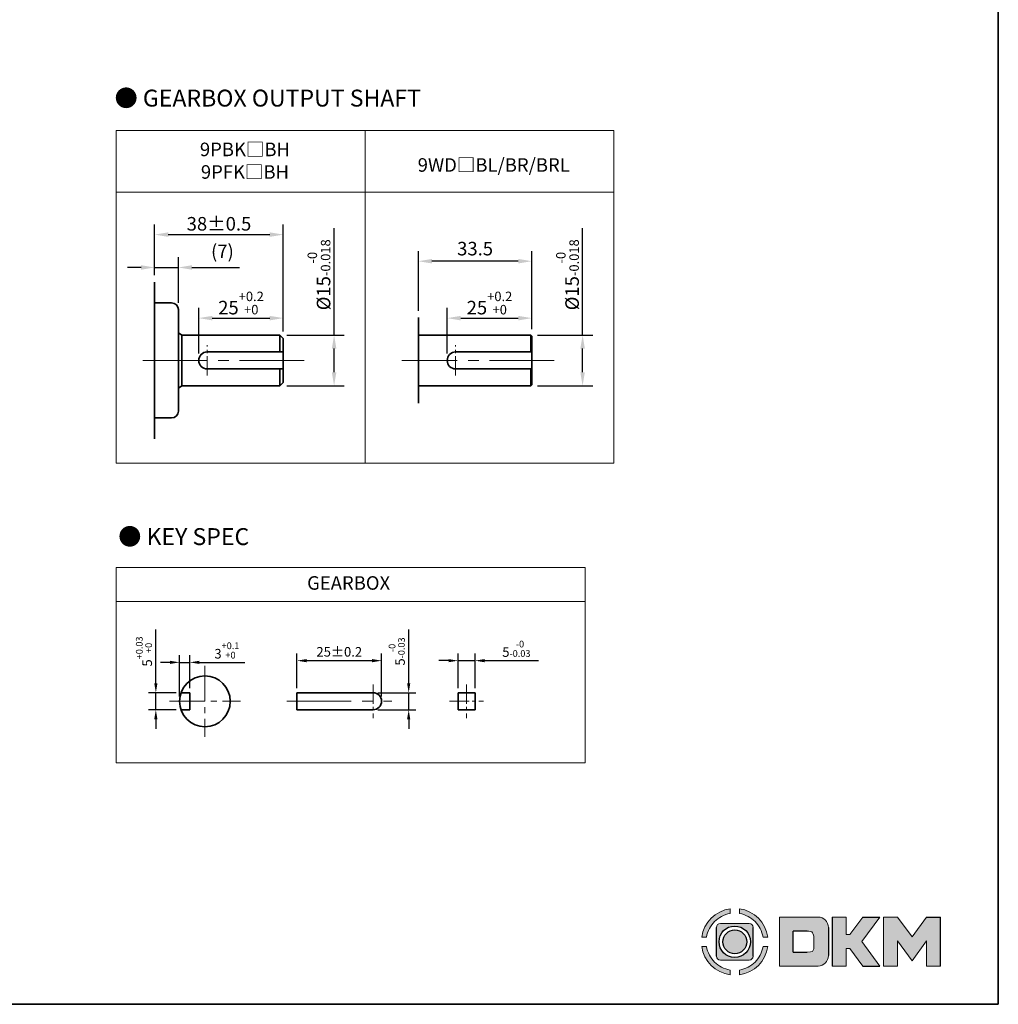
# Model space of a CAD drawing. Units: millimetres. Extents: x 808 to 1748, y -485 to 432.
# Drawn here: x 1459 to 1748, y -485 to -194 of the extents above; entities that cross this region are included whole.
import ezdxf

# ---------------------------------------------------------------- set-up
doc = ezdxf.new("R2010")
doc.units = ezdxf.units.MM
doc.linetypes.add('CENTER2', pattern=[28.575, 19.05, -3.175, 3.175, -3.175])
for name, color, linetype, lineweight in [('DKM2_OUTLINE', 3, 'Continuous', 35), ('DKM3_CENTER', 1, 'CENTER2', 18), ('DKM5_DIM_LINE', 1, 'Continuous', 18), ('DKM7_TEXT', 2, 'Continuous', 18)]:
    doc.layers.add(name, color=color, linetype=linetype, lineweight=lineweight)
doc.styles.get("Standard").update_dxf_attribs({"font": 'romans.shx', "bigfont": 'whgtxt.shx'})
doc.dimstyles.new('DKM-A2', dxfattribs={"dimtxt": 4, "dimasz": 4, "dimexe": 3, "dimexo": 2, "dimgap": 1.2, "dimtad": 1, "dimdsep": 46, "dimtxsty": 'Standard', "dimcen": 0, "dimclrd": 1, "dimclre": 1, "dimclrt": 2, "dimazin": 2, "dimtfac": 1, "dimtmove": 0, "dimatfit": 3, "dimfxl": 1.25, "dimarcsym": 0})
doc.dimstyles.new('DKM-A3', dxfattribs={"dimtxt": 2.83, "dimasz": 2.83, "dimexe": 2.12, "dimexo": 1.42, "dimgap": 1.2, "dimtad": 1, "dimdsep": 46, "dimtxsty": 'Standard', "dimcen": 0, "dimclrd": 1, "dimclre": 1, "dimclrt": 2, "dimazin": 2, "dimtfac": 1, "dimtmove": 0, "dimatfit": 3, "dimfxl": 1.25, "dimarcsym": 0})

# ---------------------------------------------------------------- blocks, each defined once
blk = doc.blocks.new('*D136')
at = {"layer": 'Defpoints', "color": 0, "transparency": 16777216}
for p in [(1499.3, -393.29), (1506.73, -393.29), (1506.73, -398.29)]:
    blk.add_point(p, dxfattribs=at)
at = {"layer": 'DKM5_DIM_LINE', "color": 1, "lineweight": -2, "transparency": 16777216}
for p, q in [((1499.3, -390.46), (1499.3, -374.55)), ((1505.31, -393.29), (1497.18, -393.29)), ((1499.3, -398.29), (1499.3, -393.29)), ((1505.31, -398.29), (1497.18, -398.29)), ((1499.3, -401.12), (1499.3, -403.95))]:
    blk.add_line(p, q, dxfattribs=at)
at = {"layer": 'DKM5_DIM_LINE', "color": 1, "transparency": 16777216}
for points in [[(1498.83, -390.46), (1499.77, -390.46), (1499.3, -393.29)], [(1498.83, -401.12), (1499.77, -401.12), (1499.3, -398.29)]]:
    blk.add_solid(points, dxfattribs=at)
at = {"layer": 'DKM5_DIM_LINE', "color": 2, "transparency": 16777216, "insert": (1495.79, -381.09), "char_height": 2.83, "attachment_point": 5, "rotation": 90}
blk.add_mtext('5{\\H0.7x;\\S+0.03^ +0;}', dxfattribs=at)
blk = doc.blocks.new('*D137')
at = {"layer": 'Defpoints', "color": 0, "transparency": 16777216}
for p in [(1509.3, -384.29), (1509.3, -393.29), (1506.3, -395.79)]:
    blk.add_point(p, dxfattribs=at)
at = {"layer": 'DKM5_DIM_LINE', "color": 1, "lineweight": -2, "transparency": 16777216}
for p, q in [((1506.3, -394.37), (1506.3, -382.17)), ((1509.3, -391.87), (1509.3, -382.17)), ((1503.47, -384.29), (1500.64, -384.29)), ((1506.3, -384.29), (1509.3, -384.29)), ((1512.13, -384.29), (1525.59, -384.29))]:
    blk.add_line(p, q, dxfattribs=at)
at = {"layer": 'DKM5_DIM_LINE', "color": 1, "transparency": 16777216}
for points in [[(1503.47, -383.82), (1503.47, -384.76), (1506.3, -384.29)], [(1512.13, -383.82), (1512.13, -384.76), (1509.3, -384.29)]]:
    blk.add_solid(points, dxfattribs=at)
at = {"layer": 'DKM5_DIM_LINE', "color": 2, "transparency": 16777216, "insert": (1520.28, -380.78), "char_height": 2.83, "attachment_point": 5}
blk.add_mtext('3{\\H0.7x;\\S+0.1^ +0;}', dxfattribs=at)
blk = doc.blocks.new('*D138')
at = {"layer": 'Defpoints', "color": 0, "transparency": 16777216}
for p in [(1593.58, -383.79), (1588.58, -393.29), (1593.58, -393.29)]:
    blk.add_point(p, dxfattribs=at)
at = {"layer": 'DKM5_DIM_LINE', "color": 1, "lineweight": -2, "transparency": 16777216}
for p, q in [((1585.75, -383.79), (1582.92, -383.79)), ((1588.58, -391.87), (1588.58, -381.67)), ((1588.58, -383.79), (1593.58, -383.79)), ((1593.58, -391.87), (1593.58, -381.67)), ((1596.41, -383.79), (1612.32, -383.79))]:
    blk.add_line(p, q, dxfattribs=at)
at = {"layer": 'DKM5_DIM_LINE', "color": 1, "transparency": 16777216}
for points in [[(1585.75, -383.32), (1585.75, -384.26), (1588.58, -383.79)], [(1596.41, -383.32), (1596.41, -384.26), (1593.58, -383.79)]]:
    blk.add_solid(points, dxfattribs=at)
at = {"layer": 'DKM5_DIM_LINE', "color": 2, "transparency": 16777216, "insert": (1605.78, -380.28), "char_height": 2.83, "attachment_point": 5}
blk.add_mtext('5{\\H0.7x;\\S-0^ -0.03;}', dxfattribs=at)
blk = doc.blocks.new('*D162')
at = {"layer": 'Defpoints', "color": 0, "transparency": 16777216}
for p in [(1565.98, -383.79), (1540.98, -393.29), (1565.98, -395.79)]:
    blk.add_point(p, dxfattribs=at)
at = {"layer": 'DKM5_DIM_LINE', "color": 1, "lineweight": -2, "transparency": 16777216}
for p, q in [((1540.98, -391.87), (1540.98, -381.67)), ((1543.81, -383.79), (1563.15, -383.79)), ((1565.98, -394.37), (1565.98, -381.67))]:
    blk.add_line(p, q, dxfattribs=at)
at = {"layer": 'DKM5_DIM_LINE', "color": 1, "transparency": 16777216}
for points in [[(1543.81, -383.32), (1543.81, -384.26), (1540.98, -383.79)], [(1563.15, -383.32), (1563.15, -384.26), (1565.98, -383.79)]]:
    blk.add_solid(points, dxfattribs=at)
at = {"layer": 'DKM5_DIM_LINE', "color": 2, "transparency": 16777216, "insert": (1553.48, -381.18), "char_height": 2.83, "attachment_point": 5}
blk.add_mtext('25{\\Fromans|c129;%%P}0.2', dxfattribs=at)
blk = doc.blocks.new('*D139')
at = {"layer": 'Defpoints', "color": 0, "transparency": 16777216}
for p in [(1563.48, -393.29), (1573.98, -393.29), (1563.48, -398.29)]:
    blk.add_point(p, dxfattribs=at)
at = {"layer": 'DKM5_DIM_LINE', "color": 1, "lineweight": -2, "transparency": 16777216}
for p, q in [((1573.98, -390.46), (1573.98, -374.55)), ((1564.9, -393.29), (1576.1, -393.29)), ((1573.98, -398.29), (1573.98, -393.29)), ((1564.9, -398.29), (1576.1, -398.29)), ((1573.98, -401.12), (1573.98, -403.95))]:
    blk.add_line(p, q, dxfattribs=at)
at = {"layer": 'DKM5_DIM_LINE', "color": 1, "transparency": 16777216}
for points in [[(1573.5, -390.46), (1574.45, -390.46), (1573.98, -393.29)], [(1573.5, -401.12), (1574.45, -401.12), (1573.98, -398.29)]]:
    blk.add_solid(points, dxfattribs=at)
at = {"layer": 'DKM5_DIM_LINE', "color": 2, "transparency": 16777216, "insert": (1570.46, -381.09), "char_height": 2.83, "attachment_point": 5, "rotation": 90}
blk.add_mtext('5{\\H0.7x;\\S-0^ -0.03;}', dxfattribs=at)
blk = doc.blocks.new('*D165')
at = {"layer": 'Defpoints', "color": 0, "transparency": 16777216}
for p in [(1536.95, -282.59), (1536.95, -288.59), (1511.95, -295.09)]:
    blk.add_point(p, dxfattribs=at)
at = {"layer": 'DKM5_DIM_LINE', "color": 1, "lineweight": -2, "transparency": 16777216}
for p, q in [((1511.95, -293.09), (1511.95, -279.59)), ((1536.95, -286.59), (1536.95, -279.59)), ((1515.95, -282.59), (1532.95, -282.59))]:
    blk.add_line(p, q, dxfattribs=at)
at = {"layer": 'DKM5_DIM_LINE', "color": 1, "transparency": 16777216}
for points in [[(1515.95, -281.93), (1515.95, -283.26), (1511.95, -282.59)], [(1532.95, -281.93), (1532.95, -283.26), (1536.95, -282.59)]]:
    blk.add_solid(points, dxfattribs=at)
at = {"layer": 'DKM5_DIM_LINE', "color": 2, "transparency": 16777216, "insert": (1524.45, -278.13), "char_height": 4, "attachment_point": 5}
blk.add_mtext('25{\\H0.7x;\\S+0.2^ +0;}', dxfattribs=at)
blk = doc.blocks.new('*D166')
at = {"layer": 'Defpoints', "color": 0, "transparency": 16777216}
for p in [(1535.95, -287.59), (1551.95, -287.59), (1535.95, -302.59)]:
    blk.add_point(p, dxfattribs=at)
at = {"layer": 'DKM5_DIM_LINE', "color": 1, "lineweight": -2, "transparency": 16777216}
for p, q in [((1551.95, -287.59), (1551.95, -255.99)), ((1537.95, -287.59), (1554.95, -287.59)), ((1551.95, -298.59), (1551.95, -291.59)), ((1537.95, -302.59), (1554.95, -302.59))]:
    blk.add_line(p, q, dxfattribs=at)
at = {"layer": 'DKM5_DIM_LINE', "color": 1, "transparency": 16777216}
for points in [[(1551.28, -291.59), (1552.62, -291.59), (1551.95, -287.59)], [(1551.28, -298.59), (1552.62, -298.59), (1551.95, -302.59)]]:
    blk.add_solid(points, dxfattribs=at)
at = {"layer": 'DKM5_DIM_LINE', "color": 2, "transparency": 16777216, "insert": (1547.48, -269.79), "char_height": 4, "attachment_point": 5, "rotation": 90}
blk.add_mtext('%%C15{\\H0.7x;\\S-0^ -0.018;}', dxfattribs=at)
blk = doc.blocks.new('*D167')
at = {"layer": 'Defpoints', "color": 0, "transparency": 16777216}
for p in [(1505.95, -267.63), (1498.95, -271.93), (1505.95, -280.09)]:
    blk.add_point(p, dxfattribs=at)
at = {"layer": 'DKM5_DIM_LINE', "color": 1, "lineweight": -2, "transparency": 16777216}
for p, q in [((1498.95, -269.93), (1498.95, -264.63)), ((1505.95, -278.09), (1505.95, -264.63)), ((1494.95, -267.63), (1490.95, -267.63)), ((1498.95, -267.63), (1505.95, -267.63)), ((1509.95, -267.63), (1523.97, -267.63))]:
    blk.add_line(p, q, dxfattribs=at)
at = {"layer": 'DKM5_DIM_LINE', "color": 1, "transparency": 16777216}
for points in [[(1494.95, -266.96), (1494.95, -268.29), (1498.95, -267.63)], [(1509.95, -266.96), (1509.95, -268.29), (1505.95, -267.63)]]:
    blk.add_solid(points, dxfattribs=at)
at = {"layer": 'DKM5_DIM_LINE', "color": 2, "transparency": 16777216, "insert": (1518.96, -263.38), "char_height": 4, "attachment_point": 5}
blk.add_mtext('(7)', dxfattribs=at)
blk = doc.blocks.new('*D168')
at = {"layer": 'Defpoints', "color": 0, "transparency": 16777216}
for p in [(1536.95, -257.92), (1498.95, -271.93), (1536.95, -288.59)]:
    blk.add_point(p, dxfattribs=at)
at = {"layer": 'DKM5_DIM_LINE', "color": 1, "lineweight": -2, "transparency": 16777216}
for p, q in [((1498.95, -269.93), (1498.95, -254.92)), ((1536.95, -286.59), (1536.95, -254.92)), ((1502.95, -257.92), (1532.95, -257.92))]:
    blk.add_line(p, q, dxfattribs=at)
at = {"layer": 'DKM5_DIM_LINE', "color": 1, "transparency": 16777216}
for points in [[(1502.95, -257.25), (1502.95, -258.58), (1498.95, -257.92)], [(1532.95, -257.25), (1532.95, -258.58), (1536.95, -257.92)]]:
    blk.add_solid(points, dxfattribs=at)
at = {"layer": 'DKM5_DIM_LINE', "color": 2, "transparency": 16777216, "insert": (1517.95, -254.72), "char_height": 4, "attachment_point": 5}
blk.add_mtext('38{\\Fromans|c129;%%P}0.5', dxfattribs=at)
blk = doc.blocks.new('*D169')
at = {"layer": 'Defpoints', "color": 0, "transparency": 16777216}
for p in [(1610.04, -287.59), (1625.34, -287.59), (1610.04, -302.59)]:
    blk.add_point(p, dxfattribs=at)
at = {"layer": 'DKM5_DIM_LINE', "color": 1, "lineweight": -2, "transparency": 16777216}
for p, q in [((1625.34, -287.59), (1625.34, -255.99)), ((1612.04, -287.59), (1628.34, -287.59)), ((1625.34, -298.59), (1625.34, -291.59)), ((1612.04, -302.59), (1628.34, -302.59))]:
    blk.add_line(p, q, dxfattribs=at)
at = {"layer": 'DKM5_DIM_LINE', "color": 1, "transparency": 16777216}
for points in [[(1624.68, -291.59), (1626.01, -291.59), (1625.34, -287.59)], [(1624.68, -298.59), (1626.01, -298.59), (1625.34, -302.59)]]:
    blk.add_solid(points, dxfattribs=at)
at = {"layer": 'DKM5_DIM_LINE', "color": 2, "transparency": 16777216, "insert": (1620.88, -269.79), "char_height": 4, "attachment_point": 5, "rotation": 90}
blk.add_mtext('%%C15{\\H0.7x;\\S-0^ -0.018;}', dxfattribs=at)
blk = doc.blocks.new('*D170')
at = {"layer": 'Defpoints', "color": 0, "transparency": 16777216}
for p in [(1610.34, -282.59), (1610.34, -287.89), (1585.34, -295.09)]:
    blk.add_point(p, dxfattribs=at)
at = {"layer": 'DKM5_DIM_LINE', "color": 1, "lineweight": -2, "transparency": 16777216}
for p, q in [((1585.34, -293.09), (1585.34, -279.59)), ((1610.34, -285.89), (1610.34, -279.59)), ((1589.34, -282.59), (1606.34, -282.59))]:
    blk.add_line(p, q, dxfattribs=at)
at = {"layer": 'DKM5_DIM_LINE', "color": 1, "transparency": 16777216}
for points in [[(1589.34, -281.93), (1589.34, -283.26), (1585.34, -282.59)], [(1606.34, -281.93), (1606.34, -283.26), (1610.34, -282.59)]]:
    blk.add_solid(points, dxfattribs=at)
at = {"layer": 'DKM5_DIM_LINE', "color": 2, "transparency": 16777216, "insert": (1597.84, -278.13), "char_height": 4, "attachment_point": 5}
blk.add_mtext('25{\\H0.7x;\\S+0.2^ +0;}', dxfattribs=at)
blk = doc.blocks.new('*D171')
at = {"layer": 'Defpoints', "color": 0, "transparency": 16777216}
for p in [(1576.84, -265.78), (1576.84, -282.43), (1610.34, -287.89)]:
    blk.add_point(p, dxfattribs=at)
at = {"layer": 'DKM5_DIM_LINE', "color": 1, "lineweight": -2, "transparency": 16777216}
for p, q in [((1576.84, -280.43), (1576.84, -262.78)), ((1610.34, -285.89), (1610.34, -262.78)), ((1606.34, -265.78), (1580.84, -265.78))]:
    blk.add_line(p, q, dxfattribs=at)
at = {"layer": 'DKM5_DIM_LINE', "color": 1, "transparency": 16777216}
for points in [[(1580.84, -265.11), (1580.84, -266.44), (1576.84, -265.78)], [(1606.34, -265.11), (1606.34, -266.44), (1610.34, -265.78)]]:
    blk.add_solid(points, dxfattribs=at)
at = {"layer": 'DKM5_DIM_LINE', "color": 2, "transparency": 16777216, "insert": (1593.59, -262.58), "char_height": 4, "attachment_point": 5}
blk.add_mtext('33.5', dxfattribs=at)

msp = doc.modelspace()

# ---------------------------------------------------------------- hatches: boundary and pattern name
h = msp.add_hatch(color=158)
edge = h.paths.add_edge_path()
edge.add_spline(control_points=[(1668.9, -457.087), (1664.571, -457.701), (1661.147, -461.125), (1660.534, -465.454)], knot_values=[4, 4, 4, 4, 5, 5, 5, 5], degree=3, periodic=0)
edge.add_spline(control_points=[(1660.534, -465.454), (1660.534, -465.454), (1661.946, -465.454), (1661.946, -465.454)], knot_values=[0, 0, 0, 0, 1, 1, 1, 1], degree=3, periodic=0)
edge.add_spline(control_points=[(1661.946, -465.454), (1662.241, -463.675), (1663.088, -462.086), (1664.31, -460.863)], knot_values=[1, 1, 1, 1, 2, 2, 2, 2], degree=3, periodic=0)
edge.add_spline(control_points=[(1664.31, -460.863), (1665.532, -459.642), (1667.122, -458.793), (1668.9, -458.499), (1668.9, -458.499), (1668.9, -457.087), (1668.9, -457.087)], knot_values=[2, 2, 2, 2, 3, 3, 3, 4, 4, 4, 4], degree=3, periodic=0)
h = msp.add_hatch(color=158)
edge = h.paths.add_edge_path()
edge.add_spline(control_points=[(1680.06, -465.454), (1679.445, -461.125), (1676.021, -457.701), (1671.692, -457.087), (1671.692, -457.087), (1671.692, -458.499), (1671.692, -458.499)], knot_values=[1, 1, 1, 1, 2, 2, 2, 3, 3, 3, 3], degree=3, periodic=0)
edge.add_spline(control_points=[(1671.692, -458.499), (1673.471, -458.793), (1675.06, -459.642), (1676.282, -460.863)], knot_values=[3, 3, 3, 3, 4, 4, 4, 4], degree=3, periodic=0)
edge.add_spline(control_points=[(1676.282, -460.863), (1677.504, -462.086), (1678.352, -463.675), (1678.647, -465.454)], knot_values=[4, 4, 4, 4, 5, 5, 5, 5], degree=3, periodic=0)
edge.add_spline(control_points=[(1678.647, -465.454), (1678.647, -465.454), (1680.06, -465.454), (1680.06, -465.454)], knot_values=[0, 0, 0, 0, 1, 1, 1, 1], degree=3, periodic=0)
h = msp.add_hatch(color=158)
edge = h.paths.add_edge_path()
edge.add_spline(control_points=[(1697.942, -462.607), (1697.942, -460.923), (1696.591, -459.557), (1694.914, -459.527)], knot_values=[0, 0, 0, 0, 1, 1, 1, 1], degree=3, periodic=0)
edge.add_spline(control_points=[(1694.914, -459.527), (1694.914, -459.527), (1683.458, -459.527), (1683.458, -459.527)], knot_values=[3, 3, 3, 3, 7, 7, 7, 7], degree=3, periodic=0)
edge.add_spline(control_points=[(1683.458, -459.527), (1683.458, -459.527), (1683.458, -474.01), (1683.458, -474.01)], knot_values=[7, 7, 7, 7, 12, 12, 12, 12], degree=3, periodic=0)
edge.add_spline(control_points=[(1683.458, -474.01), (1683.458, -474.01), (1694.914, -474.01), (1694.914, -474.01)], knot_values=[12, 12, 12, 12, 19, 19, 19, 19], degree=3, periodic=0)
edge.add_spline(control_points=[(1694.914, -474.01), (1696.591, -473.979), (1697.942, -472.613), (1697.942, -470.929)], knot_values=[12, 12, 12, 12, 13, 13, 13, 13], degree=3, periodic=0)
edge.add_line((1697.942, -470.929), (1697.942, -462.607))
edge = h.paths.add_edge_path(flags=16)
edge.add_line((1691.629, -469.886), (1687.583, -469.886))
edge.add_line((1687.583, -469.886), (1687.583, -463.66))
edge.add_line((1687.583, -463.66), (1692.916, -463.66))
edge.add_spline(control_points=[(1691.629, -463.66), (1693.344, -463.66), (1693.671, -464.116), (1693.673, -466.773), (1693.673, -466.773), (1693.671, -469.429), (1693.344, -469.886), (1691.629, -469.886)], knot_values=[0, 0, 0, 0, 22.0055855, 22.0055855, 22.0055855, 22.5041892, 23.0027928, 23.0027928, 23.0027928, 23.0027928], degree=3, periodic=0)
for points in [[(1699.037, -474.01), (1703.174, -474.01), (1703.174, -468.806), (1704.274, -468.806), (1708.123, -474.01), (1713.154, -474.01), (1707.843, -466.753), (1713.101, -459.527), (1708.094, -459.527), (1704.306, -464.668), (1703.174, -464.668), (1703.174, -459.527), (1699.037, -459.527)], [(1714.227, -474.01), (1718.365, -474.01), (1718.365, -466.581), (1722.641, -472.494), (1726.925, -466.581), (1726.925, -474.01), (1731.063, -474.01), (1731.063, -459.527), (1726.938, -459.527), (1722.641, -465.374), (1718.353, -459.527), (1714.227, -459.527)]]:
    msp.add_hatch(color=158).paths.add_polyline_path(points)
h = msp.add_hatch(color=158)
edge = h.paths.add_edge_path()
edge.add_spline(control_points=[(1675.709, -462.603), (1675.709, -461.959), (1675.187, -461.436), (1674.542, -461.436)], knot_values=[7, 7, 7, 7, 8, 8, 8, 8], degree=3, periodic=0)
edge.add_spline(control_points=[(1674.542, -461.436), (1674.542, -461.436), (1666.05, -461.436), (1666.05, -461.436)], knot_values=[0, 0, 0, 0, 1, 1, 1, 1], degree=3, periodic=0)
edge.add_spline(control_points=[(1666.05, -461.436), (1665.406, -461.436), (1664.884, -461.959), (1664.884, -462.603)], knot_values=[1, 1, 1, 1, 2, 2, 2, 2], degree=3, periodic=0)
edge.add_line((1664.884, -462.603), (1664.884, -471.095))
edge.add_spline(control_points=[(1664.884, -471.095), (1664.884, -471.739), (1665.406, -472.262), (1666.05, -472.262)], knot_values=[3, 3, 3, 3, 4, 4, 4, 4], degree=3, periodic=0)
edge.add_spline(control_points=[(1666.05, -472.262), (1666.05, -472.262), (1674.542, -472.262), (1674.542, -472.262)], knot_values=[4, 4, 4, 4, 5, 5, 5, 5], degree=3, periodic=0)
edge.add_spline(control_points=[(1674.542, -472.262), (1675.187, -472.262), (1675.709, -471.739), (1675.709, -471.095)], knot_values=[5, 5, 5, 5, 6, 6, 6, 6], degree=3, periodic=0)
edge.add_line((1675.709, -471.095), (1675.709, -462.603))
h.paths.add_polyline_path([(1674.953, -466.85, -1), (1665.639, -466.85, -1)], flags=16)
h.paths.add_polyline_path([(1673.825, -466.85, -1), (1666.767, -466.85, -1)], flags=0)
h = msp.add_hatch(color=158)
edge = h.paths.add_edge_path()
edge.add_spline(control_points=[(1660.534, -468.245), (1661.147, -472.574), (1664.571, -475.998), (1668.9, -476.612), (1668.9, -476.612), (1668.9, -475.2), (1668.9, -475.2)], knot_values=[1, 1, 1, 1, 2, 2, 2, 3, 3, 3, 3], degree=3, periodic=0)
edge.add_spline(control_points=[(1668.9, -475.2), (1667.122, -474.906), (1665.532, -474.057), (1664.31, -472.836)], knot_values=[3, 3, 3, 3, 4, 4, 4, 4], degree=3, periodic=0)
edge.add_spline(control_points=[(1664.31, -472.836), (1663.088, -471.614), (1662.241, -470.024), (1661.946, -468.245)], knot_values=[4, 4, 4, 4, 5, 5, 5, 5], degree=3, periodic=0)
edge.add_spline(control_points=[(1661.946, -468.245), (1661.946, -468.245), (1660.534, -468.245), (1660.534, -468.245)], knot_values=[0, 0, 0, 0, 1, 1, 1, 1], degree=3, periodic=0)
h = msp.add_hatch(color=158)
edge = h.paths.add_edge_path()
edge.add_spline(control_points=[(1671.692, -476.612), (1676.021, -475.998), (1679.445, -472.574), (1680.06, -468.245), (1680.06, -468.245), (1678.647, -468.245), (1678.647, -468.245)], knot_values=[2, 2, 2, 2, 3, 3, 3, 4, 4, 4, 4], degree=3, periodic=0)
edge.add_spline(control_points=[(1678.647, -468.245), (1678.352, -470.024), (1677.504, -471.614), (1676.282, -472.836)], knot_values=[4, 4, 4, 4, 5, 5, 5, 5], degree=3, periodic=0)
edge.add_spline(control_points=[(1676.282, -472.836), (1675.06, -474.057), (1673.471, -474.906), (1671.692, -475.2), (1671.692, -475.2), (1671.692, -476.612), (1671.692, -476.612)], knot_values=[0, 0, 0, 0, 1, 1, 1, 2, 2, 2, 2], degree=3, periodic=0)

# ---------------------------------------------------------------- linework, layer by layer
at = {"lineweight": 0}
for p, q in [((1703.174, -459.527), (1699.037, -459.527)), ((1703.174, -464.668), (1703.174, -459.527)), ((1708.094, -459.527), (1704.306, -464.668)), ((1707.843, -466.753), (1713.101, -459.527)), ((1714.227, -474.01), (1714.227, -459.527)), ((1714.227, -459.527), (1718.353, -459.527)), ((1718.353, -459.527), (1722.641, -465.374)), ((1722.641, -465.374), (1726.938, -459.527)), ((1704.306, -464.668), (1703.174, -464.668)), ((1713.154, -474.01), (1707.843, -466.753)), ((1722.641, -472.494), (1718.365, -466.581)), ((1718.365, -466.581), (1718.365, -474.01)), ((1726.925, -466.581), (1722.641, -472.494)), ((1726.925, -474.01), (1726.925, -466.581)), ((1703.174, -474.01), (1703.174, -468.806)), ((1703.174, -468.806), (1704.274, -468.806)), ((1704.274, -468.806), (1708.123, -474.01)), ((1699.037, -474.01), (1703.174, -474.01)), ((1718.365, -474.01), (1714.227, -474.01)), ((1731.063, -474.01), (1726.925, -474.01))]:
    msp.add_line(p, q, dxfattribs=at)
for p, q in [((1699.037, -459.527), (1699.037, -474.01)), ((1708.094, -459.527), (1713.101, -459.527)), ((1726.938, -459.527), (1731.063, -459.527)), ((1731.063, -474.01), (1731.063, -459.527)), ((1664.884, -471.095), (1664.884, -462.603)), ((1675.709, -471.095), (1675.709, -462.603)), ((1687.583, -469.886), (1687.583, -463.66)), ((1691.629, -463.66), (1687.583, -463.66)), ((1697.942, -462.607), (1697.942, -470.929)), ((1687.583, -469.886), (1691.629, -469.886)), ((1708.123, -474.01), (1713.154, -474.01))]:
    msp.add_line(p, q)
for radius in [4.657, 3.529]:
    msp.add_circle((1670.296, -466.85), radius)
for points, knots in [([(1660.534, -465.454), (1660.534, -465.454), (1661.946, -465.454), (1661.946, -465.454), (1662.241, -463.675), (1663.088, -462.086), (1664.31, -460.863), (1665.532, -459.642), (1667.122, -458.793), (1668.9, -458.499), (1668.9, -458.499), (1668.9, -457.087), (1668.9, -457.087), (1664.571, -457.701), (1661.147, -461.125), (1660.534, -465.454)], [0, 0, 0, 0, 1, 1, 1, 2, 2, 2, 3, 3, 3, 4, 4, 4, 5, 5, 5, 5]), ([(1678.647, -465.454), (1678.647, -465.454), (1680.06, -465.454), (1680.06, -465.454), (1679.445, -461.125), (1676.021, -457.701), (1671.692, -457.087), (1671.692, -457.087), (1671.692, -458.499), (1671.692, -458.499), (1673.471, -458.793), (1675.06, -459.642), (1676.282, -460.863), (1677.504, -462.086), (1678.352, -463.675), (1678.647, -465.454)], [0, 0, 0, 0, 1, 1, 1, 2, 2, 2, 3, 3, 3, 4, 4, 4, 5, 5, 5, 5]), ([(1691.629, -463.66), (1693.344, -463.66), (1693.671, -464.116), (1693.673, -466.773), (1693.673, -466.773), (1693.671, -469.429), (1693.344, -469.886), (1691.629, -469.886)], [0, 0, 0, 0, 22.0055855, 22.0055855, 22.0055855, 22.5041892, 23.0027928, 23.0027928, 23.0027928, 23.0027928]), ([(1661.946, -468.245), (1661.946, -468.245), (1660.534, -468.245), (1660.534, -468.245), (1661.147, -472.574), (1664.571, -475.998), (1668.9, -476.612), (1668.9, -476.612), (1668.9, -475.2), (1668.9, -475.2), (1667.122, -474.906), (1665.532, -474.057), (1664.31, -472.836), (1663.088, -471.614), (1662.241, -470.024), (1661.946, -468.245)], [0, 0, 0, 0, 1, 1, 1, 2, 2, 2, 3, 3, 3, 4, 4, 4, 5, 5, 5, 5]), ([(1676.282, -472.836), (1675.06, -474.057), (1673.471, -474.906), (1671.692, -475.2), (1671.692, -475.2), (1671.692, -476.612), (1671.692, -476.612), (1676.021, -475.998), (1679.445, -472.574), (1680.06, -468.245), (1680.06, -468.245), (1678.647, -468.245), (1678.647, -468.245), (1678.352, -470.024), (1677.504, -471.614), (1676.282, -472.836)], [0, 0, 0, 0, 1, 1, 1, 2, 2, 2, 3, 3, 3, 4, 4, 4, 5, 5, 5, 5])]:
    msp.add_open_spline(points, degree=3, knots=knots, dxfattribs=at)
for points in [[(1694.914, -459.527), (1694.914, -459.527), (1683.458, -459.527), (1683.458, -459.527)], [(1683.458, -459.527), (1683.458, -459.527), (1683.458, -474.01), (1683.458, -474.01)], [(1697.942, -462.607), (1697.942, -460.923), (1696.591, -459.557), (1694.914, -459.527)], [(1666.05, -461.436), (1665.406, -461.436), (1664.884, -461.959), (1664.884, -462.603)], [(1674.542, -461.436), (1674.542, -461.436), (1666.05, -461.436), (1666.05, -461.436)], [(1675.709, -462.603), (1675.709, -461.959), (1675.187, -461.436), (1674.542, -461.436)], [(1664.884, -471.095), (1664.884, -471.739), (1665.406, -472.262), (1666.05, -472.262)], [(1674.542, -472.262), (1675.187, -472.262), (1675.709, -471.739), (1675.709, -471.095)], [(1694.914, -474.01), (1696.591, -473.979), (1697.942, -472.613), (1697.942, -470.929)], [(1666.05, -472.262), (1666.05, -472.262), (1674.542, -472.262), (1674.542, -472.262)], [(1683.458, -474.01), (1683.458, -474.01), (1694.914, -474.01), (1694.914, -474.01)]]:
    msp.add_open_spline(points, degree=3, dxfattribs=at)
at = {"layer": 'DKM2_OUTLINE'}
for p, q in [((1748.122, 96.467), (1748.122, -485.316)), ((1498.949, -318.255), (1498.949, -271.929)), ((1503.949, -278.092), (1498.949, -278.092)), ((1505.949, -280.092), (1505.949, -310.092)), ((1576.843, -282.432), (1576.843, -307.752)), ((1505.949, -286.926), (1506.949, -287.592)), ((1506.949, -287.592), (1535.949, -287.592)), ((1506.949, -302.592), (1506.949, -287.592)), ((1535.949, -287.592), (1536.949, -288.592)), ((1535.949, -292.592), (1535.949, -287.592)), ((1610.043, -287.592), (1576.843, -287.592)), ((1610.043, -287.592), (1610.343, -287.892)), ((1610.043, -287.592), (1610.043, -292.592)), ((1610.343, -287.892), (1610.343, -302.292)), ((1536.949, -301.592), (1536.949, -288.592)), ((1514.449, -292.592), (1536.949, -292.592)), ((1610.343, -292.592), (1587.843, -292.592)), ((1514.449, -297.592), (1536.949, -297.592)), ((1535.949, -302.592), (1535.949, -297.592)), ((1610.343, -297.592), (1587.843, -297.592)), ((1610.043, -297.592), (1610.043, -302.592)), ((1535.949, -302.592), (1536.949, -301.592)), ((1610.343, -302.292), (1610.043, -302.592)), ((1505.949, -303.259), (1506.949, -302.592)), ((1506.949, -302.592), (1535.949, -302.592)), ((1610.043, -302.592), (1576.843, -302.592)), ((1503.949, -312.092), (1498.949, -312.092)), ((1506.727, -393.292), (1509.298, -393.292)), ((1509.298, -398.292), (1509.298, -393.292)), ((1540.975, -393.292), (1563.475, -393.292)), ((1540.975, -393.292), (1540.975, -398.292)), ((1588.577, -393.292), (1593.577, -393.292)), ((1588.577, -393.292), (1588.577, -398.292)), ((1593.577, -393.292), (1593.577, -398.292)), ((1506.727, -398.292), (1509.298, -398.292)), ((1540.975, -398.292), (1563.475, -398.292)), ((1588.577, -398.292), (1593.577, -398.292)), ((1748.122, -485.316), (808.122, -485.316))]:
    msp.add_line(p, q, dxfattribs=at)
msp.add_circle((1513.798, -395.792), 7.5, dxfattribs=at)
for centre, radius, start, end in [((1503.949, -280.092), 2, 0, 90), ((1514.449, -295.092), 2.5, 90, 270), ((1587.843, -295.092), 2.5, 90, 270), ((1503.949, -310.092), 2, 270, 0), ((1563.475, -395.792), 2.5, 270, 90)]:
    msp.add_arc(centre, radius, start, end, dxfattribs=at)
at = {"layer": 'DKM3_CENTER', "ltscale": 0.3}
for p, q in [((1514.449, -299.592), (1514.449, -290.592)), ((1587.843, -299.592), (1587.843, -290.592)), ((1563.475, -390.792), (1563.475, -400.792)), ((1591.077, -390.792), (1591.077, -400.792)), ((1586.077, -395.792), (1596.077, -395.792))]:
    msp.add_line(p, q, dxfattribs=at)
at = {"layer": 'DKM3_CENTER'}
for p, q in [((1543.066, -295.092), (1493.479, -295.092)), ((1616.902, -295.092), (1571.975, -295.092)), ((1537.975, -395.792), (1568.975, -395.792))]:
    msp.add_line(p, q, dxfattribs=at)
at = {"layer": 'DKM3_CENTER', "ltscale": 0.55}
for p, q in [((1513.798, -385.292), (1513.798, -406.292)), ((1503.298, -395.792), (1524.298, -395.792))]:
    msp.add_line(p, q, dxfattribs=at)
at = {"layer": 'DKM5_DIM_LINE'}
for p, q in [((1634.566, -227.187), (1487.613, -227.187)), ((1487.613, -227.187), (1487.613, -325.436)), ((1561.089, -227.187), (1561.089, -325.436)), ((1634.566, -227.187), (1634.566, -325.436)), ((1634.566, -245.398), (1487.613, -245.398)), ((1487.613, -325.436), (1634.566, -325.436)), ((1626.061, -356.27), (1487.613, -356.27)), ((1487.613, -356.27), (1487.613, -413.938)), ((1626.061, -356.27), (1626.061, -413.938)), ((1626.061, -366.27), (1487.613, -366.27)), ((1626.061, -413.938), (1487.613, -413.938))]:
    msp.add_line(p, q, dxfattribs=at)

# ---------------------------------------------------------------- texts
at = {"layer": 'DKM7_TEXT', "attachment_point": 5}
for s, insert, char_height, width in [('{\\fGulim|b1|i0|c129|p50;● GEARBOX OUTPUT SHAFT}', (1532.365, -217.587), 5, 168.57431), ('9PBK{\\fGulim|b0|i0|c129|p50;□}BH\\P9PFK{\\fGulim|b0|i0|c129|p50;□}BH', (1525.621, -236.078), 4, 40), ('9WD{\\fGulim|b0|i0|c129|p50;□}BL/BR/BRL', (1599.098, -237.344), 4, 95.87077), ('{\\fGulim|b1|i0|c129|p50;● KEY SPEC}', (1507.54, -347.141), 5, 168.57431), ('GEARBOX', (1556.238, -361.352), 4, 40)]:
    msp.add_mtext(s, dxfattribs=dict(at, insert=insert, char_height=char_height, width=width))

# ---------------------------------------------------------------- dimensions: what is measured, and where the dimension line sits
at = {"layer": 'DKM5_DIM_LINE'}
dim = msp.add_linear_dim(base=(1536.949, -257.915), p1=(1498.949, -271.929), p2=(1536.949, -288.592), text='<>{\\Fromans|c129;%%P}0.5', dimstyle='DKM-A2', dxfattribs=at)
dim.commit()
dim.dimension.update_dxf_attribs({"geometry": '*D168', "text_midpoint": (1517.949, -257.915), "dimtype": 160})
for base, p1, p2, text, dimstyle, picture, middle in [((1551.949, -287.592), (1535.949, -302.592), (1535.949, -287.592), '%%C<>{\\H0.7x;\\S-0^ -0.018;}', 'DKM-A2', '*D166', (1547.483, -269.792)), ((1625.343, -287.592), (1610.043, -302.592), (1610.043, -287.592), '%%C<>{\\H0.7x;\\S-0^ -0.018;}', 'DKM-A2', '*D169', (1620.877, -269.792)), ((1499.298, -393.292), (1506.727, -398.292), (1506.727, -393.292), '<>{\\H0.7x;\\S+0.03^ +0;}', 'DKM-A3', '*D136', (1495.787, -381.089)), ((1573.975, -393.292), (1563.475, -398.292), (1563.475, -393.292), '<>{\\H0.7x;\\S-0^ -0.03;}', 'DKM-A3', '*D139', (1570.464, -381.089))]:
    dim = msp.add_linear_dim(base=base, p1=p1, p2=p2, angle=90, text=text, dimstyle=dimstyle, dxfattribs=at)
    dim.commit()
    dim.dimension.update_dxf_attribs({"geometry": picture, "text_midpoint": middle})
for base, p1, p2, text, dimstyle, picture, middle in [((1505.949, -267.627), (1498.949, -271.929), (1505.949, -280.092), '(<>)', 'DKM-A2', '*D167', (1518.959, -263.379)), ((1536.949, -282.592), (1511.949, -295.092), (1536.949, -288.592), '<>{\\H0.7x;\\S+0.2^ +0;}', 'DKM-A2', '*D165', (1524.449, -278.126)), ((1610.343, -282.592), (1585.343, -295.092), (1610.343, -287.892), '<>{\\H0.7x;\\S+0.2^ +0;}', 'DKM-A2', '*D170', (1597.843, -278.126)), ((1593.577, -383.792), (1588.577, -393.292), (1593.577, -393.292), '<>{\\H0.7x;\\S-0^ -0.03;}', 'DKM-A3', '*D138', (1605.78, -380.281)), ((1509.298, -384.292), (1506.298, -395.792), (1509.298, -393.292), '<>{\\H0.7x;\\S+0.1^ +0;}', 'DKM-A3', '*D137', (1520.275, -380.781)), ((1565.975, -383.792), (1540.975, -393.292), (1565.975, -395.792), '<>{\\Fromans|c129;%%P}0.2', 'DKM-A3', '*D162', (1553.475, -381.177))]:
    dim = msp.add_linear_dim(base=base, p1=p1, p2=p2, text=text, dimstyle=dimstyle, dxfattribs=at)
    dim.commit()
    dim.dimension.update_dxf_attribs({"geometry": picture, "text_midpoint": middle})
dim = msp.add_linear_dim(base=(1576.843, -265.777), p1=(1610.343, -287.892), p2=(1576.843, -282.432), dimstyle='DKM-A2', dxfattribs=at)
dim.commit()
dim.dimension.update_dxf_attribs({"geometry": '*D171', "text_midpoint": (1593.593, -262.577)})

doc.saveas('drawing.dxf')
